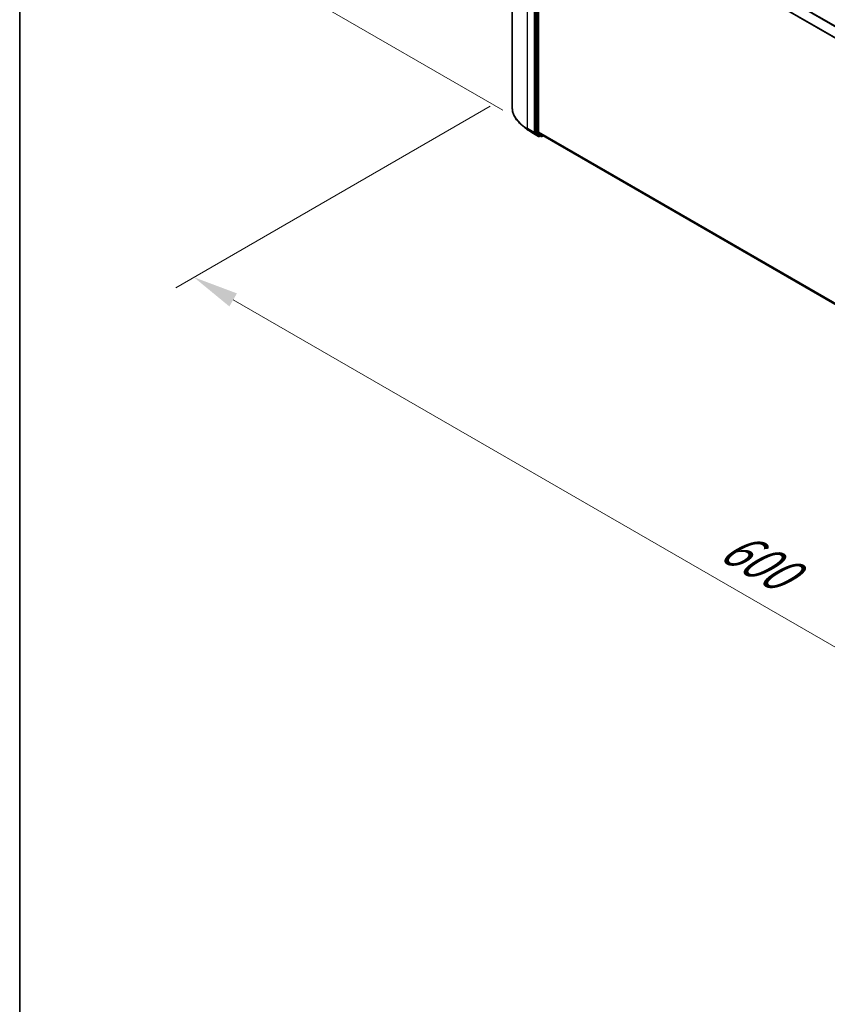
# Model space of a CAD drawing. Units: millimetres. Extents: x 0 to 10086, y 0 to 2248.
# Drawn here: x 0 to 30, y 77 to 113 of the extents above; entities that cross this region are included whole.
import ezdxf

# ---------------------------------------------------------------- set-up
doc = ezdxf.new("R2010")
doc.units = ezdxf.units.MM
doc.header["$LTSCALE"] = 0.666667
doc.layers.get('Defpoints').update_dxf_attribs({"lineweight": 25})
for name, color, linetype, lineweight in [('Border (ISO)', 7, 'Continuous', 35), ('Dimension (ISO)', 7, 'Continuous', 18), ('Visible (ISO)', 7, 'Continuous', 35), ('Visible Narrow (ISO)', 7, 'Continuous', 25)]:
    doc.layers.add(name, color=color, linetype=linetype, lineweight=lineweight)
doc.styles.add('Note Text (TK)', font='MS PGothic.ttf')
doc.dimstyles.new('Default - Method 1b (TK)', dxfattribs={"dimscale": 0.666667, "dimtxt": 2.5, "dimasz": 2.5, "dimexe": 1, "dimexo": 1.5, "dimgap": 1, "dimtad": 1, "dimtoh": 1, "dimrnd": 1e-08, "dimdsep": 46, "dimtxsty": 'Note Text (TK)', "dimcen": 0.09, "dimdle": 5, "dimclrd": 100, "dimclre": 100, "dimclrt": 7, "dimadec": 1, "dimazin": 1, "dimtfac": 1, "dimtmove": 0, "dimatfit": 3, "dimfxl": 1, "dimtolj": 1, "dimlwd": -1, "dimlwe": -1, "dimarcsym": 0})

# ---------------------------------------------------------------- blocks, each defined once
blk = doc.blocks.new('図面枠 tk図枠')
at = {"layer": 'Border (ISO)'}
blk.add_line((14.5, 289), (14.5, 8), dxfattribs=at)
blk = doc.blocks.new('*D15')
at = {"layer": 'Defpoints', "color": 0}
for p in [(9.8, 124.665), (18.399, 119.7), (18.756, 109.19)]:
    blk.add_point(p, dxfattribs=at)
at = {"layer": 'Dimension (ISO)', "color": 100}
for p, q in [((17.399, 120.277), (9.133, 125.05)), ((9.8, 116.028), (9.8, 122.998)), ((17.756, 109.767), (9.133, 114.746))]:
    blk.add_line(p, q, dxfattribs=at)
for points in [[(9.522, 122.998), (10.078, 122.998), (9.8, 124.665)], [(9.522, 116.028), (10.078, 116.028), (9.8, 114.361)]]:
    blk.add_solid(points, dxfattribs=at)
at = {"layer": 'Dimension (ISO)', "color": 7, "insert": (8.453, 117.471), "char_height": 1.66667, "attachment_point": 4, "rotation": 90, "style": 'Note Text (TK)'}
blk.add_mtext('\\A1;{\\Q30.000;\\W0.816;\\H0.816x;132.5}', dxfattribs=at)
blk = doc.blocks.new('*D16')
at = {"layer": 'Defpoints', "color": 0}
for p in [(18.287, 110.487), (6.401, 103.625), (59.063, 87.373)]:
    blk.add_point(p, dxfattribs=at)
at = {"layer": 'Dimension (ISO)', "color": 100}
for p, q in [((17.287, 109.91), (5.734, 103.24)), ((45.364, 81.13), (7.844, 102.792)), ((58.063, 86.795), (46.14, 79.912))]:
    blk.add_line(p, q, dxfattribs=at)
for points in [[(7.983, 103.032), (7.705, 102.551), (6.401, 103.625)], [(45.502, 81.37), (45.225, 80.889), (46.807, 80.296)]]:
    blk.add_solid(points, dxfattribs=at)
at = {"layer": 'Dimension (ISO)', "color": 7, "insert": (25.954, 93.891), "char_height": 1.66667, "attachment_point": 4, "rotation": 330, "style": 'Note Text (TK)'}
blk.add_mtext('\\A1;{\\Q30.000;\\W0.816;\\H0.816x;600}', dxfattribs=at)

msp = doc.modelspace()

# ---------------------------------------------------------------- linework, layer by layer
at = {"layer": 'Visible (ISO)'}
for p, q in [((18.0995, 109.86631), (18.0995, 119.68626)), ((18.96044, 118.75849), (18.96044, 108.96669)), ((19.06145, 108.97205), (19.06145, 118.71424)), ((18.65076, 109.06305), (18.47067, 109.20562)), ((18.82093, 108.94822), (19.0701, 108.80436)), ((18.96512, 108.95446), (19.11606, 108.83246)), ((19.22375, 108.83242), (19.06614, 108.95982)), ((19.13158, 108.82336), (19.09867, 108.80436)), ((19.16444, 108.80439), (19.1173, 108.83161)), ((19.19301, 108.80439), (19.23254, 108.82721)), ((19.22499, 108.83157), (56.07854, 87.55416))]:
    msp.add_line(p, q, dxfattribs=at)
for centre in [(19.08438, 108.8291), (19.17872, 108.82913)]:
    msp.add_arc(centre, 0.02857, 240, 300, dxfattribs=at)
for centre, start_param, end_param in [((19.08166, 108.98372), 5.49778714, 6.19252542), ((18.98064, 108.97836), 5.49778714, 6.19252542), ((19.13158, 108.85635), 6.19252542, 6.28318531), ((19.23927, 108.85632), 6.19252542, 6.28318531)]:
    msp.add_ellipse(centre, major_axis=(-0.01429, -0.02474), ratio=0.57735027, start_param=start_param, end_param=end_param, dxfattribs=at)
for points, knots in [([(18.47067, 109.20562), (18.42326, 109.24315), (18.37985, 109.28248), (18.30175, 109.36422), (18.26706, 109.40662), (18.20702, 109.4939), (18.18167, 109.53877), (18.14085, 109.63028), (18.12538, 109.67692), (18.10471, 109.77115), (18.0995, 109.81873), (18.0995, 109.86631)], [3.296853571, 3.296853571, 3.296853571, 3.296853571, 3.42288102, 3.42288102, 3.548908469, 3.548908469, 3.674935919, 3.674935919, 3.800963368, 3.800963368, 3.926990817, 3.926990817, 3.926990817, 3.926990817]), ([(18.65076, 109.06305), (18.66108, 109.05488), (18.67162, 109.04681), (18.6931, 109.03086), (18.70405, 109.02299), (18.72636, 109.00746), (18.73772, 108.99979), (18.76083, 108.98468), (18.77258, 108.97723), (18.79647, 108.96256), (18.80861, 108.95533), (18.82093, 108.94822)], [2.986331736, 2.986331736, 2.986331736, 2.986331736, 3.01738392, 3.01738392, 3.048436103, 3.048436103, 3.079488287, 3.079488287, 3.11054047, 3.11054047, 3.141592654, 3.141592654, 3.141592654, 3.141592654])]:
    msp.add_open_spline(points, degree=3, knots=knots, dxfattribs=at)
at = {"layer": 'Visible Narrow (ISO)'}
for p, q in [((18.65739, 109.0887), (18.65739, 118.90864)), ((18.90656, 118.76479), (18.90656, 108.94484)), ((18.94697, 108.94484), (18.94697, 118.76479)), ((19.22375, 119.04128), (56.25378, 97.66199)), ((19.23927, 119.05864), (56.27657, 97.67515)), ((19.00758, 118.73127), (19.00758, 108.93947)), ((19.04798, 108.93947), (19.04798, 118.73127)), ((19.06145, 118.71424), (56.07936, 97.34194)), ((19.06614, 118.73188), (56.0867, 97.35805)), ((18.90656, 108.94484), (18.65739, 109.0887)), ((18.66207, 109.07647), (18.91125, 108.93261)), ((18.81969, 108.94906), (18.66207, 109.07647)), ((19.06145, 108.97205), (56.07854, 87.60023)), ((19.06886, 108.80521), (18.81969, 108.94906)), ((18.91125, 108.93261), (19.06886, 108.80521)), ((19.10459, 108.81744), (18.94697, 108.94484)), ((19.00758, 108.93947), (18.96044, 108.96669)), ((18.96512, 108.95446), (19.01226, 108.92724)), ((19.01226, 108.92724), (19.1632, 108.80524)), ((19.19893, 108.81747), (19.04798, 108.93947)), ((19.06614, 108.95982), (56.07854, 87.5907)), ((19.12321, 108.82819), (19.10459, 108.81744)), ((19.1632, 108.80524), (19.11606, 108.83246)), ((19.22422, 108.83207), (19.19893, 108.81747)), ((19.22375, 108.83242), (56.07854, 87.5543))]:
    msp.add_line(p, q, dxfattribs=at)
for centre, major_axis, ratio, start_param, end_param in [((20.00426, 109.86631), (-1.90476, 0), 0.57735027, 0, 0.78539816), ((20.00426, 109.85138), (1.89814, 0), 0.57735027, 3.7717299, 3.92699082), ((20.00426, 109.63298), (-1.67523, 0), 0.57735027, 0.63013725, 0.78539816), ((18.6776, 109.10036), (-0.01429, -0.02474), 0.57735027, 5.49778714, 6.19252542), ((18.83521, 108.97296), (-0.01429, -0.02474), 0.57735027, 6.19252542, 6.28318531), ((18.92677, 108.9565), (0.02857, 0), 0.57735027, 3.92699082, 5.49778714), ((18.92677, 108.9565), (-0.01429, -0.02474), 0.57735027, 5.49778714, 6.19252542), ((18.92677, 108.9565), (-0.01796, -0.02222), 0.8131434, 0.12734403, 1.69814035), ((19.02778, 108.95114), (0.02857, 0), 0.57735027, 3.92699082, 5.49778714), ((19.02778, 108.95114), (-0.01429, -0.02474), 0.57735027, 5.49778714, 6.19252542), ((19.02778, 108.95114), (-0.01796, -0.02222), 0.8131434, 0.12734403, 1.69814035), ((19.08438, 108.8291), (-0.01796, -0.02222), 0.8131434, 0.12734403, 1.69814035), ((19.08438, 108.8291), (-0.01429, -0.02474), 0.57735027, 6.19252542, 6.28318531), ((19.08438, 108.8291), (0.01429, -0.02474), 0.57735027, 0, 0.78539816), ((19.17872, 108.82913), (-0.01796, -0.02222), 0.8131434, 0.12734403, 1.69814035), ((19.17872, 108.82913), (-0.01429, -0.02474), 0.57735027, 6.19252542, 6.28318531), ((19.17872, 108.82913), (0.01429, -0.02474), 0.57735027, 0, 0.78539816)]:
    msp.add_ellipse(centre, major_axis=major_axis, ratio=ratio, start_param=start_param, end_param=end_param, dxfattribs=at)

# ---------------------------------------------------------------- block references
at = {"xscale": 0.6666666666666666, "yscale": 0.6666666666666666, "zscale": 0.6666666666666666}
msp.add_blockref('図面枠 tk図枠', (-9.66667, -5.33333), dxfattribs=at)

# ---------------------------------------------------------------- dimensions: what is measured, and where the dimension line sits
at = {"layer": 'Dimension (ISO)', "color": 100}
for base, p1, p2, angle, override, picture, middle in [((9.79975, 124.6647), (18.75644, 109.19015), (18.39882, 119.70003), 270, {"dimgap": 1, "dimtoh": 0, "dimdec": 2, "dimlfac": 12.607184, "dimtol": 0, "dimlim": 0, "dimtp": 0, "dimtm": 0, "dimtdec": 2, "dimtofl": 0, "dimatfit": 1}, '*D15', (9.79975, 119.513)), ((6.40087, 103.62496), (59.06349, 87.37279), (18.28694, 110.48738), 330, {"dimgap": 1, "dimtoh": 0, "dimdec": 2, "dimlfac": 12.801139, "dimtol": 0, "dimlim": 0, "dimtp": 0, "dimtm": 0, "dimtdec": 2, "dimtofl": 0, "dimatfit": 1}, '*D16', (26.60393, 91.96072))]:
    dim = msp.add_linear_dim(base=base, p1=p1, p2=p2, angle=angle, text='{\\Q30.000;\\W0.816;\\H0.816x;<>}', dimstyle='Default - Method 1b (TK)', override=override, dxfattribs=at)
    dim.commit()
    dim.dimension.update_dxf_attribs({"geometry": picture, "text_midpoint": middle, "dimtype": 160})

doc.saveas('drawing.dxf')
